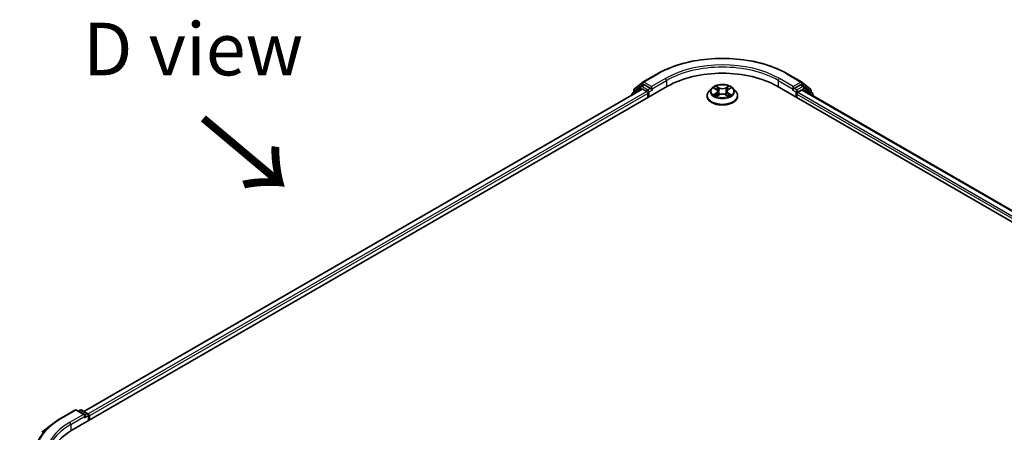
# Model space of a CAD drawing. Units: millimetres. Extents: x 0 to 7294, y 0 to 1124.
# Drawn here: x 59 to 176, y 509 to 558 of the extents above; entities that cross this region are included whole.
import ezdxf

# ---------------------------------------------------------------- set-up
doc = ezdxf.new("R2010")
doc.units = ezdxf.units.MM
doc.header["$LTSCALE"] = 2.5
doc.layers.get('Defpoints').update_dxf_attribs({"lineweight": 25})
for name, color, linetype, lineweight in [('Dimension (ISO)', 7, 'Continuous', 18), ('Symbol (ISO)', 7, 'Continuous', 18), ('Visible (ISO)', 7, 'Continuous', 35), ('Visible Narrow (ISO)', 7, 'Continuous', 25)]:
    doc.layers.add(name, color=color, linetype=linetype, lineweight=lineweight)
doc.styles.add('Note Text (TK)', font='MS PGothic.ttf')
doc.dimstyles.new('Default - Method 1b (TK)', dxfattribs={"dimscale": 2.5, "dimtxt": 2.5, "dimasz": 2.5, "dimexe": 1, "dimexo": 1.5, "dimgap": 1, "dimtad": 1, "dimrnd": 1e-08, "dimdsep": 46, "dimtxsty": 'Note Text (TK)', "dimcen": 0.09, "dimdle": 5, "dimclrd": 100, "dimclre": 100, "dimclrt": 7, "dimadec": 1, "dimazin": 1, "dimtfac": 1, "dimtmove": 0, "dimatfit": 3, "dimfxl": 1, "dimtolj": 1, "dimlwd": -1, "dimlwe": -1, "dimarcsym": 0})

# ---------------------------------------------------------------- blocks, each defined once
blk = doc.blocks.new('*D19')
at = {"layer": 'Defpoints', "color": 0}
for p in [(32.5, 521.09), (61.22, 504.51), (66.09, 456.79)]:
    blk.add_point(p, dxfattribs=at)
at = {"layer": 'Dimension (ISO)', "color": 100}
for p, q in [((57.47, 506.68), (30, 522.54)), ((32.5, 482.44), (32.5, 514.84)), ((62.34, 458.96), (30, 477.63))]:
    blk.add_line(p, q, dxfattribs=at)
for points in [[(31.46, 514.84), (33.54, 514.84), (32.5, 521.09)], [(31.46, 482.44), (33.54, 482.44), (32.5, 476.19)]]:
    blk.add_solid(points, dxfattribs=at)
at = {"layer": 'Dimension (ISO)', "color": 7, "insert": (27.45, 494.43), "char_height": 6.25, "attachment_point": 4, "rotation": 90, "style": 'Note Text (TK)'}
blk.add_mtext('\\A1;{\\Q30.000;\\W0.816;\\H0.816x;88}', dxfattribs=at)

msp = doc.modelspace()

# ---------------------------------------------------------------- linework, layer by layer
at = {"layer": 'Visible (ISO)'}
for p, q in [((132.7191, 550.9834), (134.3542, 551.9275)), ((149.8855, 551.9275), (151.5207, 550.9834)), ((64.9126, 509.6493), (135.6233, 550.4742)), ((132.4301, 550.4563), (131.4396, 549.6557)), ((131.6606, 550.1308), (132.6949, 550.9669)), ((132.4543, 550.4729), (132.7636, 550.6515)), ((133.5904, 550.219), (132.8574, 550.6422)), ((133.723, 550.1424), (133.723, 550.4486)), ((148.6164, 550.4742), (263.5213, 484.1338)), ((150.5168, 550.4486), (150.5168, 550.1424)), ((151.3824, 550.6422), (150.6493, 550.219)), ((151.7855, 550.4729), (151.4761, 550.6515)), ((151.5448, 550.9669), (152.5792, 550.1308)), ((152.8001, 549.6557), (151.8096, 550.4563)), ((132.5865, 550.1414), (66.3448, 511.8967)), ((131.37, 549.5098), (131.37, 549.439)), ((131.5909, 549.778), (131.5909, 549.985)), ((132.6802, 550.1321), (133.1485, 549.8618)), ((133.281, 549.6321), (133.281, 549.1218)), ((133.756, 550.06), (133.7618, 550.0566)), ((140.3074, 549.326), (140.3074, 549.3467)), ((140.8381, 550.2238), (140.5281, 549.878)), ((141.1418, 550.2618), (141.4079, 550.1027)), ((141.4567, 549.3143), (141.7338, 549.4688)), ((141.5718, 549.8842), (141.623, 549.407)), ((142.5059, 549.4688), (142.7831, 549.3143)), ((142.668, 549.8842), (142.6167, 549.407)), ((142.8318, 550.1027), (143.0979, 550.2618)), ((143.4016, 550.2238), (143.7116, 549.878)), ((143.9324, 549.326), (143.9324, 549.3467)), ((150.4779, 550.0566), (150.4837, 550.06)), ((150.9587, 549.1218), (150.9587, 549.5301)), ((151.0913, 549.7597), (151.5595, 550.03)), ((151.6533, 550.0393), (262.0008, 486.3302)), ((152.6488, 549.985), (152.6488, 549.778)), ((152.8698, 549.337), (152.8698, 549.5098)), ((63.6436, 511.1027), (65.2787, 512.0467)), ((66.4702, 511.4671), (65.4662, 512.0467)), ((65.8978, 512.0465), (65.6822, 511.922)), ((66.0853, 512.0465), (66.8184, 511.6233)), ((66.9121, 511.4609), (66.9121, 510.8037)), ((66.9898, 510.8486), (66.9898, 511.3589)), ((62.5268, 510.3491), (61.345, 509.4135))]:
    msp.add_line(p, q, dxfattribs=at)
for centre, start, end in [((132.548, 550.3105), 120, 128.948276), ((132.8128, 550.821), 120, 128.948276), ((151.4269, 550.821), 51.051724, 60), ((151.6917, 550.3105), 51.051724, 60), ((131.5575, 549.5098), 128.948276, 180), ((131.7784, 549.985), 128.948276, 180), ((152.4613, 549.985), 0, 51.051724), ((152.6823, 549.5098), 0, 51.051724), ((65.3725, 511.8844), 60, 120), ((65.9916, 511.8841), 60, 120), ((66.7246, 511.4609), 0, 60)]:
    msp.add_arc(centre, 0.1875, start, end, dxfattribs=at)
for centre, major_axis, start_param, end_param in [((142.1199, 546.7234), (9.1875, 0), 0.78539816, 2.35619449), ((132.8574, 550.4891), (-0.0937, 0.1624), 5.49778714, 6.28318531), ((151.3824, 550.4891), (0.0938, 0.1624), 0, 0.78539816), ((132.6802, 549.979), (-0.0938, 0.1624), 5.49778714, 6.28318531), ((133.1485, 549.7087), (0.0937, -0.1624), 0.78539816, 2.35619449), ((133.8556, 550.219), (-0.0938, -0.1624), 5.49778714, 7.06858347), ((150.3842, 550.219), (0.0938, -0.1624), 5.49778714, 7.06858347), ((151.0913, 549.6066), (0.0938, 0.1624), 0.78539816, 2.35619449), ((151.5595, 549.877), (0.0938, 0.1624), 0, 0.78539816), ((66.2827, 511.3589), (0.2652, 0), 0, 1.57079633), ((66.4152, 511.2823), (-0.0938, -0.1624), 0.78539816, 2.35619449), ((66.8572, 511.4354), (-0.0938, 0.1624), 3.92699082, 5.41642157), ((71.4092, 505.8985), (-9.1875, 0), 5.49778714, 6.39521013)]:
    msp.add_ellipse(centre, major_axis=major_axis, ratio=0.57735027, start_param=start_param, end_param=end_param, dxfattribs=at)
for points, knots in [([(134.3542, 551.9275), (135.1724, 552.3998), (136.1164, 552.7954), (138.1662, 553.3985), (139.2719, 553.6057), (141.5392, 553.8131), (142.7005, 553.8131), (144.9679, 553.6057), (146.0735, 553.3985), (148.1234, 552.7954), (149.0674, 552.3998), (149.8855, 551.9275)], [3.14159265, 3.14159265, 3.14159265, 3.14159265, 3.45575192, 3.45575192, 3.76991118, 3.76991118, 4.08407045, 4.08407045, 4.39822972, 4.39822972, 4.71238898, 4.71238898, 4.71238898, 4.71238898]), ([(143.4016, 550.2238), (143.3249, 550.3094), (143.2275, 550.3845), (142.9977, 550.5137), (142.8638, 550.5669), (142.5765, 550.6445), (142.4232, 550.669), (142.1123, 550.6879), (141.9549, 550.6824), (141.6503, 550.6418), (141.5032, 550.6068), (141.2327, 550.5093), (141.1096, 550.4467), (140.9422, 550.3268), (140.8861, 550.2774), (140.8381, 550.2238)], [1.26296478, 1.26296478, 1.26296478, 1.26296478, 1.5839777, 1.5839777, 1.9184063, 1.9184063, 2.25148375, 2.25148375, 2.58279719, 2.58279719, 2.9145331, 2.9145331, 3.24851107, 3.24851107, 3.4494242, 3.4494242, 3.4494242, 3.4494242]), ([(141.4003, 550.5014), (141.4001, 550.5016), (141.3998, 550.5019), (141.3992, 550.5024), (141.3989, 550.5027), (141.3985, 550.503)], [-0.000230599076, -0.000230599076, -0.000230599076, -0.000230599076, 0, 0, 0.000338329447, 0.000338329447, 0.000338329447, 0.000338329447]), ([(141.3985, 550.503), (141.3987, 550.5027), (141.3989, 550.5023), (141.3993, 550.5017), (141.3995, 550.5015), (141.3996, 550.5012)], [-0.000338329447, -0.000338329447, -0.000338329447, -0.000338329447, 0, 0, 0.000241517914, 0.000241517914, 0.000241517914, 0.000241517914]), ([(142.7643, 550.3704), (142.7994, 550.4188), (142.8193, 550.4688), (142.8408, 550.5023), (142.841, 550.5027), (142.8412, 550.503)], [0, 0, 0, 0, 0.0320559737, 0.0320559737, 0.0323943032, 0.0323943032, 0.0323943032, 0.0323943032]), ([(142.8412, 550.503), (142.8409, 550.5027), (142.8405, 550.5024), (142.8369, 550.4992), (142.8336, 550.4962), (142.8303, 550.4931)], [-0.03239430317, -0.03239430317, -0.03239430317, -0.03239430317, -0.03205597372, -0.03205597372, -0.02897275834, -0.02897275834, -0.02897275834, -0.02897275834]), ([(133.5904, 550.219), (133.6072, 550.2093), (133.6249, 550.195), (133.6586, 550.161), (133.6748, 550.1414), (133.6979, 550.114), (133.7064, 550.1039), (133.7234, 550.0857), (133.7319, 550.0776), (133.7451, 550.0669), (133.7505, 550.0631), (133.756, 550.06)], [0.1851472285, 0.1851472285, 0.1851472285, 0.1851472285, 0.1965284229, 0.1965284229, 0.2079096173, 0.2079096173, 0.2138595936, 0.2138595936, 0.2198095698, 0.2198095698, 0.2238749427, 0.2238749427, 0.2238749427, 0.2238749427]), ([(140.5281, 549.878), (140.5002, 549.8468), (140.4745, 549.8146), (140.4283, 549.7482), (140.4077, 549.714), (140.3719, 549.6439), (140.3568, 549.608), (140.3323, 549.5349), (140.323, 549.4977), (140.3105, 549.4225), (140.3074, 549.3846), (140.3074, 549.3467)], [3.449424205, 3.449424205, 3.449424205, 3.449424205, 3.544937527, 3.544937527, 3.64045085, 3.64045085, 3.735964172, 3.735964172, 3.831477495, 3.831477495, 3.926990817, 3.926990817, 3.926990817, 3.926990817]), ([(140.3074, 549.326), (140.3074, 549.2142), (140.3368, 549.1027), (140.4511, 548.8892), (140.538, 548.7875), (140.7621, 548.6032), (140.9014, 548.5213), (141.2163, 548.3875), (141.3921, 548.3359), (141.7619, 548.2678), (141.9557, 548.2514), (142.3421, 548.255), (142.5346, 548.2751), (142.8998, 548.3498), (143.0724, 548.4045), (143.3805, 548.5442), (143.5159, 548.6291), (143.7344, 548.8219), (143.8179, 548.9297), (143.911, 549.1355), (143.9324, 549.2306), (143.9324, 549.326)], [3.92699082, 3.92699082, 3.92699082, 3.92699082, 4.2267014, 4.2267014, 4.53911238, 4.53911238, 4.86360542, 4.86360542, 5.18933336, 5.18933336, 5.51408383, 5.51408383, 5.83843868, 5.83843868, 6.16327278, 6.16327278, 6.48907018, 6.48907018, 6.81298523, 6.81298523, 7.06858347, 7.06858347, 7.06858347, 7.06858347]), ([(141.203, 550.2252), (141.1658, 550.2675), (141.1089, 550.2916), (141.0546, 550.3035), (141.054, 550.3036), (141.0534, 550.3038)], [0.0019022161, 0.0019022161, 0.0019022161, 0.0019022161, 0.0320559737, 0.0320559737, 0.0323943032, 0.0323943032, 0.0323943032, 0.0323943032]), ([(141.0534, 550.3038), (141.0539, 550.3036), (141.0545, 550.3034), (141.0601, 550.3012), (141.0651, 550.2993), (141.0701, 550.2972)], [-0.03239430317, -0.03239430317, -0.03239430317, -0.03239430317, -0.03205597372, -0.03205597372, -0.02897275834, -0.02897275834, -0.02897275834, -0.02897275834]), ([(141.0562, 549.4719), (141.0558, 549.4717), (141.0554, 549.4716), (141.0545, 549.4712), (141.0539, 549.471), (141.0534, 549.4708)], [-0.000230599076, -0.000230599076, -0.000230599076, -0.000230599076, 0, 0, 0.000338329447, 0.000338329447, 0.000338329447, 0.000338329447]), ([(141.0534, 549.4708), (141.054, 549.4709), (141.0546, 549.4711), (141.0556, 549.4713), (141.0561, 549.4714), (141.0565, 549.4715)], [-0.000338329447, -0.000338329447, -0.000338329447, -0.000338329447, 0, 0, 0.000241517914, 0.000241517914, 0.000241517914, 0.000241517914]), ([(141.2626, 549.4481), (141.2739, 549.4387), (141.2861, 549.4292), (141.3123, 549.4104), (141.3264, 549.401), (141.3562, 549.3825), (141.3719, 549.3733), (141.4051, 549.3554), (141.4225, 549.3466), (141.4513, 549.3331), (141.4621, 549.3283), (141.4732, 549.3235)], [4.534916607, 4.534916607, 4.534916607, 4.534916607, 4.605062038, 4.605062038, 4.675207469, 4.675207469, 4.7453529, 4.7453529, 4.815498331, 4.815498331, 4.856375894, 4.856375894, 4.856375894, 4.856375894]), ([(141.4677, 549.3204), (141.4373, 549.3223), (141.4188, 549.3029), (141.3989, 549.2723), (141.3987, 549.2719), (141.3985, 549.2716)], [0.0024310368, 0.0024310368, 0.0024310368, 0.0024310368, 0.0320559737, 0.0320559737, 0.0323943032, 0.0323943032, 0.0323943032, 0.0323943032]), ([(141.3985, 549.2716), (141.3989, 549.2719), (141.3992, 549.2722), (141.4029, 549.2754), (141.4061, 549.2782), (141.4094, 549.281)], [-0.03239430317, -0.03239430317, -0.03239430317, -0.03239430317, -0.03205597372, -0.03205597372, -0.02897275834, -0.02897275834, -0.02897275834, -0.02897275834]), ([(141.5718, 549.8842), (141.5699, 549.9012), (141.566, 549.918), (141.5543, 549.9509), (141.5465, 549.9669), (141.5273, 549.9977), (141.516, 550.0126), (141.4902, 550.0408), (141.4756, 550.0543), (141.4438, 550.0797), (141.4265, 550.0916), (141.4079, 550.1027)], [0.847301519, 0.847301519, 0.847301519, 0.847301519, 0.988509822, 0.988509822, 1.129718125, 1.129718125, 1.270926428, 1.270926428, 1.412134731, 1.412134731, 1.553343034, 1.553343034, 1.553343034, 1.553343034]), ([(142.5059, 549.4688), (142.4642, 549.492), (142.4169, 549.5113), (142.3148, 549.5405), (142.2602, 549.5505), (142.1484, 549.5605), (142.0913, 549.5605), (141.9795, 549.5505), (141.9249, 549.5405), (141.8229, 549.5113), (141.7755, 549.492), (141.7338, 549.4688)], [1.58824962, 1.58824962, 1.58824962, 1.58824962, 1.89542757, 1.89542757, 2.20260552, 2.20260552, 2.50978346, 2.50978346, 2.81696141, 2.81696141, 3.12413936, 3.12413936, 3.12413936, 3.12413936]), ([(142.8318, 550.1027), (142.8133, 550.0916), (142.7959, 550.0797), (142.7641, 550.0543), (142.7496, 550.0408), (142.7237, 550.0126), (142.7124, 549.9977), (142.6932, 549.9669), (142.6854, 549.9509), (142.6737, 549.918), (142.6698, 549.9012), (142.668, 549.8842)], [3.159045946, 3.159045946, 3.159045946, 3.159045946, 3.300254249, 3.300254249, 3.441462552, 3.441462552, 3.582670855, 3.582670855, 3.723879158, 3.723879158, 3.865087461, 3.865087461, 3.865087461, 3.865087461]), ([(142.7665, 549.3235), (142.7776, 549.3283), (142.7885, 549.3331), (142.8172, 549.3466), (142.8346, 549.3554), (142.8678, 549.3733), (142.8836, 549.3825), (142.9134, 549.401), (142.9274, 549.4104), (142.9537, 549.4292), (142.9659, 549.4387), (142.9772, 549.4481)], [6.139198394, 6.139198394, 6.139198394, 6.139198394, 6.180075957, 6.180075957, 6.250221388, 6.250221388, 6.320366819, 6.320366819, 6.390512249, 6.390512249, 6.46065768, 6.46065768, 6.46065768, 6.46065768]), ([(142.8394, 549.2732), (142.8397, 549.2729), (142.8399, 549.2727), (142.8405, 549.2722), (142.8409, 549.2719), (142.8412, 549.2716)], [-0.000230599076, -0.000230599076, -0.000230599076, -0.000230599076, 0, 0, 0.000338329447, 0.000338329447, 0.000338329447, 0.000338329447]), ([(142.8412, 549.2716), (142.841, 549.2719), (142.8408, 549.2723), (142.8404, 549.2728), (142.8403, 549.2731), (142.8401, 549.2733)], [-0.000338329447, -0.000338329447, -0.000338329447, -0.000338329447, 0, 0, 0.000241517914, 0.000241517914, 0.000241517914, 0.000241517914]), ([(143.0299, 549.4729), (143.0668, 549.4798), (143.1274, 549.4832), (143.1851, 549.4711), (143.1857, 549.4709), (143.1863, 549.4708)], [0, 0, 0, 0, 0.0320559737, 0.0320559737, 0.0323943032, 0.0323943032, 0.0323943032, 0.0323943032]), ([(143.1863, 549.4708), (143.1858, 549.471), (143.1852, 549.4712), (143.1797, 549.4733), (143.1747, 549.4751), (143.1696, 549.4769)], [-0.03239430317, -0.03239430317, -0.03239430317, -0.03239430317, -0.03205597372, -0.03205597372, -0.02897275834, -0.02897275834, -0.02897275834, -0.02897275834]), ([(143.1863, 550.3038), (143.1857, 550.3036), (143.1851, 550.3035), (143.1841, 550.3033), (143.1837, 550.3032), (143.1832, 550.3031)], [-0.000338329447, -0.000338329447, -0.000338329447, -0.000338329447, 0, 0, 0.000241517914, 0.000241517914, 0.000241517914, 0.000241517914]), ([(143.1836, 550.3027), (143.1839, 550.3029), (143.1843, 550.303), (143.1852, 550.3034), (143.1858, 550.3036), (143.1863, 550.3038)], [-0.000230599076, -0.000230599076, -0.000230599076, -0.000230599076, 0, 0, 0.000338329447, 0.000338329447, 0.000338329447, 0.000338329447]), ([(143.9324, 549.3467), (143.9324, 549.3846), (143.9292, 549.4225), (143.9168, 549.4977), (143.9074, 549.5349), (143.883, 549.608), (143.8678, 549.6439), (143.832, 549.714), (143.8114, 549.7482), (143.7652, 549.8146), (143.7396, 549.8468), (143.7116, 549.878)], [0.785398163, 0.785398163, 0.785398163, 0.785398163, 0.880911486, 0.880911486, 0.976424808, 0.976424808, 1.071938131, 1.071938131, 1.167451453, 1.167451453, 1.262964775, 1.262964775, 1.262964775, 1.262964775]), ([(150.4837, 550.06), (150.4892, 550.0631), (150.4946, 550.0669), (150.5079, 550.0776), (150.5164, 550.0857), (150.5333, 550.1039), (150.5419, 550.114), (150.5649, 550.1414), (150.5811, 550.161), (150.6148, 550.195), (150.6326, 550.2093), (150.6493, 550.219)], [0.0229880286, 0.0229880286, 0.0229880286, 0.0229880286, 0.0270534015, 0.0270534015, 0.0330033777, 0.0330033777, 0.038953354, 0.038953354, 0.0503345484, 0.0503345484, 0.0617157428, 0.0617157428, 0.0617157428, 0.0617157428]), ([(62.5268, 510.3491), (62.5946, 510.4027), (62.6637, 510.4557), (62.8047, 510.5603), (62.8766, 510.6119), (63.023, 510.7139), (63.0975, 510.7642), (63.2492, 510.8633), (63.3263, 510.9122), (63.483, 511.0085), (63.5627, 511.056), (63.6436, 511.1027)], [4.557128063, 4.557128063, 4.557128063, 4.557128063, 4.588180247, 4.588180247, 4.61923243, 4.61923243, 4.650284613, 4.650284613, 4.681336797, 4.681336797, 4.71238898, 4.71238898, 4.71238898, 4.71238898])]:
    msp.add_open_spline(points, degree=3, knots=knots, dxfattribs=at)
for points in [[(142.8303, 550.4931), (142.7994, 550.4643), (142.7679, 550.4286), (142.7327, 550.3942)], [(141.0701, 550.2972), (141.0944, 550.2873), (141.1189, 550.2755), (141.1418, 550.2619)], [(141.4094, 549.281), (141.4249, 549.2939), (141.4405, 549.3053), (141.4566, 549.3143)], [(143.1696, 549.4769), (143.1222, 549.4932), (143.0743, 549.5034), (143.0383, 549.5102)], [(143.0979, 550.2619), (143.0979, 550.2619), (143.098, 550.2619), (143.098, 550.262)]]:
    msp.add_open_spline(points, degree=3, dxfattribs=at)
at = {"layer": 'Visible Narrow (ISO)'}
for p, q in [((132.8128, 550.9741), (134.448, 551.9182)), ((149.7917, 551.9182), (151.4269, 550.9741)), ((131.6458, 549.9084), (132.6802, 550.7445)), ((132.548, 550.4636), (132.8574, 550.6422)), ((133.281, 550.0404), (132.548, 550.4636)), ((132.6802, 550.7445), (132.8574, 550.6422)), ((133.723, 550.4486), (132.8128, 550.9741)), ((135.3582, 551.3927), (133.723, 550.4486)), ((133.723, 550.1424), (135.4907, 551.1631)), ((135.4907, 551.1631), (135.4907, 550.3976)), ((141.749, 550.3076), (141.3985, 550.503)), ((142.8412, 550.503), (142.4907, 550.3076)), ((148.749, 551.1631), (150.5168, 550.1424)), ((148.749, 551.1631), (148.749, 550.3976)), ((150.5168, 550.4486), (148.8816, 551.3927)), ((151.4269, 550.9741), (150.5168, 550.4486)), ((151.6917, 550.4636), (150.9587, 550.0404)), ((151.3824, 550.6422), (151.5595, 550.7445)), ((151.3824, 550.6422), (151.6917, 550.4636)), ((151.5595, 550.7445), (152.5939, 549.9084)), ((132.6802, 550.1321), (66.3997, 511.865)), ((133.1485, 549.8618), (66.8603, 511.5903)), ((133.281, 549.6321), (66.9898, 511.3589)), ((131.5871, 549.5644), (132.4154, 550.234)), ((131.6458, 549.8224), (131.6458, 549.9084)), ((132.4154, 550.234), (132.5811, 550.1383)), ((133.5904, 550.219), (133.281, 550.0404)), ((133.4136, 549.8107), (133.8556, 550.0659)), ((133.4136, 549.1984), (133.4136, 549.8107)), ((141.0534, 550.3038), (141.3919, 550.1014)), ((141.3919, 549.6732), (141.0534, 549.4708)), ((141.2015, 549.5102), (141.4143, 549.6374)), ((141.3143, 549.4093), (141.292, 549.4452)), ((141.3985, 549.2716), (141.749, 549.467)), ((141.4143, 549.6374), (141.4362, 549.3402)), ((141.4381, 549.3144), (141.4382, 549.3143)), ((141.439, 549.3034), (141.439, 549.3034)), ((141.507, 550.3942), (141.7274, 550.2714)), ((141.6958, 549.8288), (141.5839, 550.2326)), ((141.7274, 550.2714), (141.6958, 549.8288)), ((142.4907, 549.467), (142.8412, 549.2716)), ((142.5123, 550.2714), (142.7327, 550.3942)), ((142.5123, 550.2714), (142.5439, 549.8288)), ((142.6558, 550.2326), (142.5439, 549.8288)), ((142.8008, 549.3034), (142.8008, 549.3034)), ((142.8016, 549.3144), (142.8016, 549.3143)), ((142.8255, 549.6374), (142.8035, 549.3402)), ((142.8255, 549.6374), (143.0383, 549.5102)), ((142.8479, 550.1014), (143.1863, 550.3038)), ((143.1863, 549.4708), (142.8479, 549.6732)), ((142.9477, 549.4452), (142.9254, 549.4093)), ((150.3842, 550.0659), (150.8261, 549.8107)), ((150.9587, 550.0404), (150.6493, 550.219)), ((150.8261, 549.8107), (150.8261, 549.1984)), ((150.9587, 549.5301), (261.4441, 485.7413)), ((151.0913, 549.8107), (151.8243, 550.234)), ((151.0913, 549.7597), (151.0913, 549.8107)), ((151.0913, 549.7597), (261.5294, 485.9982)), ((151.5595, 550.03), (261.9458, 486.2985)), ((151.8243, 550.234), (152.8149, 549.4333)), ((152.5939, 549.9084), (152.5939, 549.8224)), ((152.8149, 549.4333), (152.8149, 549.3687)), ((63.7373, 511.0934), (65.3725, 512.0374)), ((65.3725, 512.0374), (66.2827, 511.512)), ((65.7371, 511.8903), (65.9916, 512.0372)), ((65.9916, 512.0372), (66.7246, 511.614)), ((66.2827, 511.512), (64.6475, 510.5679)), ((64.7801, 510.3382), (66.5478, 511.3589)), ((66.4152, 511.1292), (66.8572, 511.3844)), ((66.7246, 511.614), (66.4702, 511.4671)), ((66.8572, 511.3844), (66.8572, 510.772)), ((64.7801, 510.3382), (64.7801, 509.5712))]:
    msp.add_line(p, q, dxfattribs=at)
for centre, major_axis, ratio, start_param, end_param in [((142.1199, 547.4888), (10.8497, 0), 0.57735027, 0.78539816, 2.35619449), ((142.1199, 547.4888), (-9.5625, 0), 0.57735027, 3.92699082, 5.49778714), ((142.1199, 547.3357), (9.375, 0), 0.57735027, 0.78539816, 2.35619449), ((134.448, 551.7651), (-0.0938, 0.1624), 0.57735027, 5.49778714, 6.28318531), ((149.7917, 551.7651), (0.0938, 0.1624), 0.57735027, 0, 0.78539816), ((132.548, 550.3105), (-0.1179, 0.1458), 0.8131434, 0, 1.4434523), ((132.548, 550.3105), (-0.0937, -0.1624), 0.57735027, 3.92699082, 5.49778714), ((132.548, 550.3105), (-0.0938, 0.1624), 0.57735027, 5.49778714, 6.28318531), ((132.8128, 550.821), (-0.1179, 0.1458), 0.8131434, 0, 1.4434523), ((132.8128, 550.821), (-0.0937, -0.1624), 0.57735027, 3.92699082, 5.49778714), ((132.8128, 550.821), (-0.0937, 0.1624), 0.57735027, 5.49778714, 6.28318531), ((135.3582, 551.2396), (-0.0938, 0.1624), 0.57735027, 3.92699082, 5.49778714), ((142.1199, 549.8873), (-1.2875, 0), 0.57735027, 5.30710262, 5.68847167), ((142.1199, 549.8873), (-1.2875, 0), 0.57735027, 3.7363063, 4.11767534), ((148.8816, 551.2396), (0.0938, 0.1624), 0.57735027, 0.78539816, 2.35619449), ((151.4269, 550.821), (0.0937, 0.1624), 0.57735027, 0, 0.78539816), ((151.4269, 550.821), (-0.0938, 0.1624), 0.57735027, 3.92699082, 5.49778714), ((151.4269, 550.821), (0.1179, 0.1458), 0.8131434, 4.83973301, 6.28318531), ((151.6917, 550.3105), (0.0937, 0.1624), 0.57735027, 0, 0.78539816), ((151.6917, 550.3105), (-0.0938, 0.1624), 0.57735027, 3.92699082, 5.49778714), ((151.6917, 550.3105), (0.1179, 0.1458), 0.8131434, 4.83973301, 6.28318531), ((131.5575, 549.5098), (-0.1875, 0), 0.57735027, 0, 0.53825138), ((131.5575, 549.5098), (-0.1179, 0.1458), 0.8131434, 0, 1.26886792), ((131.7784, 549.985), (-0.1875, 0), 0.57735027, 0, 0.78539816), ((131.7784, 549.985), (-0.1179, 0.1458), 0.8131434, 0, 1.4434523), ((133.281, 549.8873), (-0.0937, -0.1624), 0.57735027, 3.92699082, 5.20400801), ((133.281, 549.8873), (0.1875, 0), 0.57735027, 4.4332722, 5.49778714), ((133.281, 549.8873), (-0.0938, 0.1624), 0.57735027, 3.92699082, 5.49778714), ((142.1199, 549.4024), (-1.7923, 0), 0.57735027, 5.8056187, 9.90234457), ((142.1199, 549.3467), (-1.8125, 0), 0.57735027, 0, 3.14159265), ((142.1199, 549.326), (1.8125, 0), 0.57735027, 3.14159265, 6.28318531), ((142.1199, 549.8409), (-1.4432, 0), 0.57735027, 5.8056187, 9.90234457), ((142.1199, 549.8873), (1.2875, 0), 0.57735027, 3.7363063, 4.11767534), ((141.2239, 549.4999), (-0.006, -0.0307), 0.77975364, 4.52690487, 5.92208704), ((141.1283, 549.2672), (-0.0986, -0.2353), 0.71221962, 2.67200967, 3.28726555), ((141.3144, 549.435), (-0.0266, -0.0165), 0.72973605, 5.16344533, 5.77548257), ((142.1199, 549.7456), (1.0076, 0), 0.57735027, 2.17629431, 2.42062218), ((141.3919, 550.0759), (0.016, 0.0268), 0.58733849, 0, 0.79427846), ((141.0078, 549.8873), (0.5339, 0), 0.57735027, 5.51524044, 7.05113018), ((141.3919, 549.6477), (0.016, -0.0268), 0.58733849, 0.86378433, 2.3473142), ((141.0078, 549.864), (0.565, 0), 0.57735027, 5.51524044, 6.34508866), ((141.4854, 550.3835), (-0.0255, -0.018), 0.18497367, 1.04331702, 2.43849919), ((141.403, 550.2535), (0.1323, -0.2644), 0.54762693, 1.22702055, 1.84227642), ((141.5623, 550.2219), (-0.0301, -0.0083), 0.22291783, 3.85158054, 5.20700366), ((141.6742, 549.8181), (-0.0301, -0.0083), 0.22288452, 3.85157383, 5.20261978), ((141.749, 550.2821), (-0.0152, -0.0273), 0.56718618, 3.91841516, 5.40194502), ((142.1199, 550.506), (0.565, 0), 0.57735027, 3.94444411, 5.48033385), ((141.749, 549.4415), (-0.0152, 0.0273), 0.56718618, 5.5063628, 6.28318531), ((142.1199, 550.5293), (-0.5339, 0), 0.57735027, 0.80285146, 2.3387412), ((142.1199, 549.2453), (0.5339, 0), 0.57735027, 0.80285146, 2.3387412), ((142.4907, 550.2821), (0.0152, -0.0273), 0.56718618, 0.88124028, 2.36477015), ((142.4907, 549.4415), (0.0152, 0.0273), 0.56718618, 0, 0.7768225), ((142.5655, 549.8181), (-0.0301, 0.0083), 0.22288452, 4.22215818, 5.57320413), ((143.2319, 549.8873), (-0.5339, 0), 0.57735027, 5.51524044, 7.05113018), ((142.8367, 550.2535), (-0.1323, -0.2644), 0.54762693, 4.44090888, 5.05616476), ((142.6774, 550.2219), (-0.0301, 0.0083), 0.22291783, 4.2177743, 5.57319742), ((143.2319, 549.864), (-0.565, 0), 0.57735027, 6.22128195, 7.05113018), ((142.1199, 549.7456), (1.0076, 0), 0.57735027, 0.72097047, 0.96529834), ((142.7543, 550.3835), (-0.0255, 0.018), 0.18497367, 0.70309346, 2.09827563), ((142.8479, 549.6477), (-0.016, -0.0268), 0.58733849, 3.93587111, 5.41940097), ((142.8479, 550.0759), (-0.016, 0.0268), 0.58733849, 5.48890685, 6.28318531), ((142.1199, 549.8873), (1.2875, 0), 0.57735027, 5.30710262, 5.68847167), ((143.1115, 549.2672), (0.0986, -0.2353), 0.71221962, 2.99591976, 3.61117564), ((142.9253, 549.435), (-0.0266, 0.0165), 0.72973605, 3.64929539, 4.26133263), ((143.0159, 549.4999), (0.006, -0.0307), 0.77975364, 0.36109827, 1.75628044), ((150.9587, 549.8873), (-0.0937, -0.1624), 0.57735027, 3.92699082, 5.49778714), ((150.9587, 549.8873), (0.1875, 0), 0.57735027, 3.92699082, 5.49778714), ((150.9587, 549.8873), (-0.0938, 0.1624), 0.57735027, 3.92699082, 5.49778714), ((152.4613, 549.985), (0.1179, 0.1458), 0.8131434, 4.83973301, 6.28318531), ((152.4613, 549.985), (0.1875, 0), 0.57735027, 5.49778714, 6.28318531), ((152.6823, 549.5098), (0.1179, 0.1458), 0.8131434, 4.83973301, 6.28318531), ((152.6823, 549.5098), (0.1875, 0), 0.57735027, 5.49778714, 6.28318531), ((65.3725, 511.8844), (-0.0937, 0.1624), 0.57735027, 5.49778714, 6.28318531), ((65.3725, 511.8844), (0.0937, 0.1624), 0.57735027, 0, 0.78539816), ((65.9916, 511.8841), (-0.0937, 0.1624), 0.57735027, 5.49778714, 6.28318531), ((65.9916, 511.8841), (0.0937, 0.1624), 0.57735027, 0, 0.78539816), ((71.4092, 506.664), (-10.8497, 0), 0.57735027, 5.49778714, 7.06858347), ((63.7373, 510.9403), (-0.0938, 0.1624), 0.57735027, 5.49778714, 6.28318531), ((66.7246, 511.4609), (0.0937, 0.1624), 0.57735027, 0, 0.78539816), ((66.7246, 511.4609), (0.0937, -0.1624), 0.57735027, 0.78539816, 2.35619449), ((66.7246, 511.4609), (0.1875, 0), 0.57735027, 5.49778714, 6.28318531), ((71.4092, 506.6089), (-10.9937, 0), 0.57735027, 5.65304806, 7.06858347), ((71.4092, 506.664), (-9.5625, 0), 0.57735027, 5.49778714, 7.06858347), ((71.4092, 506.5109), (-9.375, 0), 0.57735027, 5.49778714, 6.28318531), ((64.6475, 510.4148), (-0.0938, 0.1624), 0.57735027, 3.92699082, 5.49778714)]:
    msp.add_ellipse(centre, major_axis=major_axis, ratio=ratio, start_param=start_param, end_param=end_param, dxfattribs=at)
msp.add_ellipse((142.1199, 549.8873), major_axis=(1.3384, 0), ratio=0.57735027, dxfattribs=at)
for points in [[(141.3996, 550.5012), (141.4207, 550.468), (141.4406, 550.4185), (141.4754, 550.3704)], [(141.507, 550.3942), (141.4683, 550.4319), (141.4342, 550.4713), (141.4003, 550.5014)], [(141.2015, 549.5102), (141.1619, 549.5027), (141.1079, 549.4912), (141.0562, 549.4719)], [(141.0565, 549.4715), (141.1132, 549.4832), (141.1732, 549.4798), (141.2098, 549.4729)], [(141.2098, 549.4729), (141.2293, 549.4692), (141.2471, 549.4608), (141.2625, 549.448)], [(141.4754, 550.3704), (141.5071, 550.3265), (141.532, 550.2754), (141.5464, 550.2239)], [(141.5464, 550.2239), (141.5837, 550.0893), (141.621, 549.9547), (141.6584, 549.8201)], [(141.6584, 549.8201), (141.6899, 549.7066), (141.7265, 549.5952), (141.7705, 549.4875)], [(141.8002, 549.5005), (141.7595, 549.6071), (141.7253, 549.717), (141.6958, 549.8288)], [(142.5439, 549.8288), (142.5144, 549.717), (142.4803, 549.6071), (142.4395, 549.5005)], [(142.4693, 549.4875), (142.5132, 549.5952), (142.5498, 549.7066), (142.5813, 549.8201)], [(142.5813, 549.8201), (142.6187, 549.9547), (142.656, 550.0893), (142.6934, 550.2239)], [(142.6934, 550.2239), (142.7077, 550.2754), (142.7326, 550.3265), (142.7643, 550.3704)], [(142.8401, 549.2733), (142.8206, 549.3032), (142.8021, 549.3223), (142.772, 549.3204)], [(142.7831, 549.3143), (142.8024, 549.3035), (142.821, 549.2893), (142.8394, 549.2732)], [(142.9772, 549.448), (142.9926, 549.4608), (143.0105, 549.4692), (143.0299, 549.4729)], [(143.1832, 550.3031), (143.1299, 550.2913), (143.0737, 550.2672), (143.0367, 550.2252)], [(143.098, 550.262), (143.1253, 550.2782), (143.1548, 550.2917), (143.1836, 550.3027)]]:
    msp.add_open_spline(points, degree=3, dxfattribs=at)

# ---------------------------------------------------------------- texts
at = {"layer": 'Symbol (ISO)', "color": 7, "insert": (79.3023, 554.8927), "char_height": 6.25, "attachment_point": 5, "line_spacing_factor": 1.5, "style": 'Note Text (TK)'}
msp.add_mtext('\\fＭＳ Ｐゴシック|b0|i0;D view', dxfattribs=at)
at = {"layer": 'Symbol (ISO)', "color": 7, "insert": (79.9789, 546.8727), "char_height": 10, "attachment_point": 4, "rotation": 320, "line_spacing_factor": 1.5, "style": 'Note Text (TK)'}
msp.add_mtext('\\fＭＳ Ｐゴシック|b0|i0;{\\H10.0000;→}', dxfattribs=at)

# ---------------------------------------------------------------- dimensions: what is measured, and where the dimension line sits
at = {"layer": 'Dimension (ISO)', "color": 100}
dim = msp.add_linear_dim(base=(32.498, 521.094), p1=(66.0855, 456.7949), p2=(61.2205, 504.5111), angle=270, text='{\\Q30.000;\\W0.816;\\H0.816x;<>}', dimstyle='Default - Method 1b (TK)', override={"dimgap": 1, "dimdec": 2, "dimlfac": 1.844239, "dimtol": 0, "dimlim": 0, "dimtp": 0, "dimtm": 0, "dimtdec": 2, "dimtofl": 0, "dimatfit": 1}, dxfattribs=at)
dim.commit()
dim.dimension.update_dxf_attribs({"geometry": '*D19', "text_midpoint": (32.498, 498.6404), "dimtype": 160})

doc.saveas('drawing.dxf')
